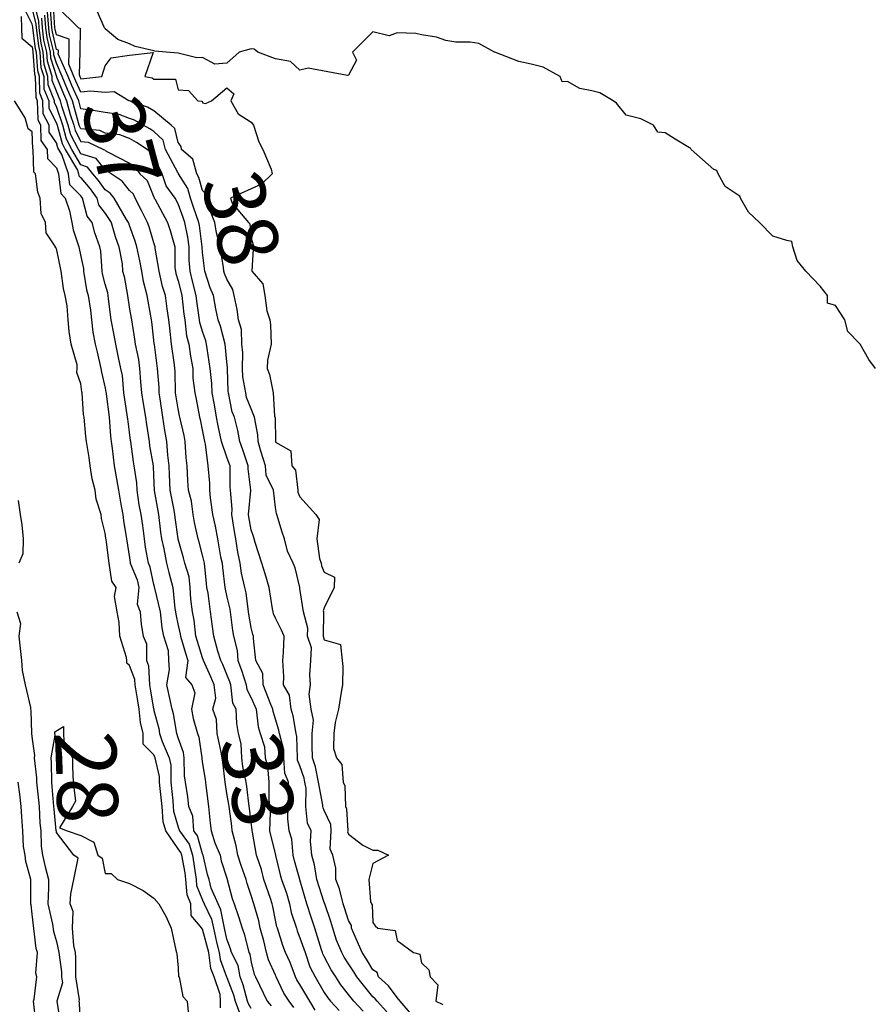
# Model space of a CAD drawing. Units: inches. Extents: x 488862 to 490240, y 510082 to 511455.
# Drawn here: x 489378 to 489448, y 510257 to 510338 of the extents above; entities that cross this region are included whole.
import ezdxf

# ---------------------------------------------------------------- set-up
doc = ezdxf.new("R2010")
doc.units = ezdxf.units.IN
doc.header["$MEASUREMENT"] = 0
doc.layers.add('LIDAR_2m_DTM_-_EA_439134_578245', color=10, linetype='Continuous')

msp = doc.modelspace()

# ---------------------------------------------------------------- linework, layer by layer
at = {"layer": 'LIDAR_2m_DTM_-_EA_439134_578245', "color": 1, "lineweight": -3}
for points in [[(489397, 510256.392, 31), (489396.78, 510256.78, 31), (489396.695, 510257, 31), (489396.345, 510258.345, 31), (489396.098, 510259, 31), (489395.925, 510259.925, 31), (489395.366, 510261, 31), (489395.296, 510261.296, 31), (489395, 510262.092, 31), (489394.806, 510263, 31), (489394.511, 510264.511, 31), (489394.271, 510265, 31), (489393.717, 510266.283, 31), (489393.536, 510267, 31), (489393.405, 510267.405, 31), (489393.055, 510269, 31), (489393, 510269.126, 31), (489392.591, 510270.591, 31), (489392.288, 510271, 31), (489392.203, 510272.203, 31), (489391.876, 510273, 31), (489391.789, 510273.789, 31), (489391.59, 510275, 31), (489391.509, 510275.509, 31), (489391.495, 510277, 31), (489391.433, 510277.433, 31), (489391, 510278.643, 31), (489390.893, 510279, 31), (489390.613, 510280.613, 31), (489390.511, 510281, 31), (489390.363, 510281.637, 31), (489390.067, 510283, 31), (489390.269, 510284.269, 31), (489390.219, 510285, 31), (489390.21, 510285.79, 31), (489389.821, 510287, 31), (489389.677, 510287.677, 31), (489389.555, 510289, 31), (489389.069, 510290.931, 31), (489389.063, 510291, 31), (489389.049, 510291.049, 31), (489389, 510291.246, 31), (489388.681, 510292.681, 31), (489388.553, 510293, 31), (489388.321, 510294.321, 31), (489388.226, 510295, 31), (489388.089, 510296.089, 31), (489387.96, 510297, 31), (489387.798, 510297.798, 31), (489387.633, 510299, 31), (489387.607, 510299.607, 31), (489387.39, 510301, 31), (489387.333, 510301.333, 31), (489387.102, 510303, 31), (489387.088, 510303.088, 31), (489387, 510303.773, 31), (489386.847, 510304.847, 31), (489386.837, 510305, 31), (489386.813, 510305.187, 31), (489386.52, 510307, 31), (489386.407, 510308.407, 31), (489386.293, 510309, 31), (489386.102, 510309.898, 31), (489385.861, 510311, 31), (489385.745, 510311.745, 31), (489385.498, 510313, 31), (489385.283, 510314.717, 31), (489385.237, 510315, 31), (489385.203, 510315.203, 31), (489385, 510315.929, 31), (489384.774, 510316.774, 31), (489384.738, 510317, 31), (489384.642, 510318.642, 31), (489384.566, 510319, 31), (489384.155, 510320.155, 31), (489383.914, 510321, 31), (489383.519, 510321.519, 31), (489383.143, 510323, 31), (489383.084, 510323.084, 31), (489383, 510323.181, 31), (489382.1, 510324.1, 31), (489381.994, 510325, 31), (489381.427, 510326.573, 31), (489381.179, 510327, 31), (489381.118, 510327.118, 31), (489381, 510327.548, 31), (489380.402, 510328.402, 31), (489380.384, 510329, 31), (489379.913, 510329.913, 31), (489379.881, 510331, 31), (489379.629, 510331.629, 31), (489379.6, 510333, 31), (489379.457, 510333.457, 31), (489379.342, 510335, 31), (489379.276, 510335.276, 31), (489379.064, 510337, 31), (489379.059, 510337.059, 31), (489379, 510337.303, 31), (489378.161, 510339, 31)], [(489400.492, 510256.492, 33), (489400.107, 510257, 33), (489399.67, 510257.67, 33), (489399.055, 510259, 33), (489399.04, 510259.04, 33), (489399, 510259.13, 33), (489398.406, 510260.406, 33), (489398.261, 510261, 33), (489398.024, 510261.976, 33), (489397.74, 510263, 33), (489397.613, 510263.613, 33), (489397.213, 510265, 33), (489397, 510265.679, 33), (489396.661, 510266.661, 33), (489396.572, 510267, 33), (489396.163, 510268.163, 33), (489395.892, 510269, 33), (489395.769, 510269.769, 33), (489395.441, 510271, 33), (489395.393, 510271.393, 33), (489395.178, 510273, 33), (489395.158, 510273.158, 33), (489395, 510274.075, 33), (489394.851, 510275, 33), (489394.657, 510276.657, 33), (489394.601, 510277, 33), (489394.52, 510277.48, 33), (489394.19, 510279, 33), (489394.141, 510280.141, 33), (489393.847, 510281, 33), (489394.087, 510281.913, 33), (489393.943, 510283, 33), (489393.669, 510283.669, 33), (489393.079, 510285, 33), (489393, 510285.222, 33), (489392.57, 510286.57, 33), (489392.442, 510287, 33), (489392.319, 510288.319, 33), (489392.169, 510289, 33), (489392.046, 510290.046, 33), (489391.971, 510291, 33), (489391.888, 510291.888, 33), (489391.554, 510293, 33), (489391.439, 510293.439, 33), (489391, 510294.971, 33), (489390.993, 510295, 33), (489390.751, 510296.751, 33), (489390.723, 510297, 33), (489390.66, 510297.34, 33), (489390.328, 510299, 33), (489390.294, 510300.294, 33), (489390.265, 510301, 33), (489390.14, 510301.86, 33), (489390.069, 510303, 33), (489389.89, 510303.89, 33), (489389.726, 510305, 33), (489389.511, 510306.489, 33), (489389.427, 510307, 33), (489389.42, 510307.42, 33), (489389.289, 510309, 33), (489389.041, 510310.959, 33), (489389.035, 510311, 33), (489389.032, 510311.032, 33), (489389, 510311.333, 33), (489388.823, 510312.823, 33), (489388.794, 510313, 33), (489388.522, 510314.522, 33), (489388.443, 510315, 33), (489388.14, 510316.14, 33), (489388.004, 510317, 33), (489387.837, 510317.837, 33), (489387.604, 510319, 33), (489387.468, 510319.468, 33), (489387, 510320.753, 33), (489386.937, 510320.937, 33), (489386.918, 510321, 33), (489386.758, 510321.242, 33), (489385.738, 510323, 33), (489385.407, 510323.407, 33), (489385, 510323.683, 33), (489384.452, 510324.452, 33), (489383.985, 510325, 33), (489383.549, 510325.549, 33), (489383, 510325.718, 33), (489382.254, 510327, 33), (489381.83, 510327.83, 33), (489381.509, 510329, 33), (489381, 510330.523, 33), (489380.838, 510330.838, 33), (489380.833, 510331, 33), (489380.31, 510332.31, 33), (489380.295, 510333, 33), (489379.987, 510333.987, 33), (489379.911, 510335, 33), (489379.736, 510335.736, 33), (489379.58, 510337, 33), (489379.54, 510337.54, 33), (489379.186, 510339, 33)], [(489410.06, 510256.06, 38), (489409.243, 510257, 38), (489409, 510257.305, 38), (489408.277, 510258.277, 38), (489407.47, 510259, 38), (489407.355, 510259.355, 38), (489407, 510259.576, 38), (489406.469, 510260.469, 38), (489406.126, 510261, 38), (489405.421, 510262.579, 38), (489405.241, 510263, 38), (489405.229, 510263.229, 38), (489405, 510263.64, 38), (489404.674, 510264.674, 38), (489404.564, 510265, 38), (489404.239, 510266.239, 38), (489403.937, 510267, 38), (489403.94, 510267.94, 38), (489403.712, 510269, 38), (489403.494, 510269.494, 38), (489403.564, 510271, 38), (489403.534, 510271.534, 38), (489403, 510272.687, 38), (489402.902, 510272.902, 38), (489402.891, 510273, 38), (489402.893, 510273.107, 38), (489402.523, 510275, 38), (489402.273, 510276.273, 38), (489402.025, 510277, 38), (489401.994, 510278.006, 38), (489401.997, 510279, 38), (489402.11, 510280.11, 38), (489401.923, 510281, 38), (489401.764, 510282.236, 38), (489401.876, 510283, 38), (489401.822, 510283.822, 38), (489401.888, 510285, 38), (489401.951, 510286.049, 38), (489401.632, 510287, 38), (489401.647, 510287.647, 38), (489401.295, 510289, 38), (489401, 510290.925, 38), (489400.985, 510290.985, 38), (489400.982, 510291, 38), (489400.614, 510292.614, 38), (489400.453, 510293, 38), (489399.985, 510293.985, 38), (489399.733, 510295, 38), (489399.548, 510295.548, 38), (489399.093, 510297, 38), (489399.066, 510297.066, 38), (489399, 510297.583, 38), (489398.831, 510299, 38), (489398.237, 510300.237, 38), (489398.159, 510301, 38), (489397.788, 510302.212, 38), (489397.556, 510303, 38), (489397.549, 510303.549, 38), (489397.272, 510305, 38), (489397, 510305.668, 38), (489396.62, 510306.62, 38), (489396.545, 510307, 38), (489396.311, 510308.311, 38), (489396.283, 510309, 38), (489396.295, 510310.295, 38), (489396.237, 510311, 38), (489396.202, 510312.202, 38), (489395.961, 510313, 38), (489395.83, 510313.83, 38), (489395.585, 510315, 38), (489395.495, 510315.495, 38), (489395, 510316.348, 38), (489394.814, 510316.814, 38), (489394.754, 510317, 38), (489394.717, 510317.283, 38), (489394.457, 510319, 38), (489394.15, 510320.15, 38), (489394.021, 510321, 38), (489393.339, 510322.661, 38), (489393.256, 510323, 38), (489393.301, 510323.301, 38), (489393, 510323.62, 38), (489392.703, 510324.703, 38), (489392.517, 510325, 38), (489392.191, 510326.191, 38), (489391.281, 510327, 38), (489391.232, 510327.232, 38), (489391, 510327.564, 38), (489390.724, 510328.724, 38), (489390.423, 510329, 38), (489389, 510330.169, 38), (489388.461, 510330.461, 38), (489387, 510330.981, 38), (489386.95, 510331, 38), (489385.725, 510331.725, 38), (489385, 510331.681, 38), (489383.796, 510331.796, 38), (489383, 510331.707, 38), (489382.597, 510332.597, 38), (489382.434, 510333, 38), (489381.999, 510334.001, 38), (489382.035, 510335, 38), (489382.05, 510336.05, 38), (489381, 510336.405, 38), (489380.886, 510336.886, 38), (489380.872, 510337, 38), (489380.744, 510338.744, 38)], [(489381, 510338.772, 39), (489382.794, 510337, 39), (489382.948, 510336.948, 39), (489382.92, 510335, 39), (489382.852, 510333.148, 39), (489382.916, 510333, 39), (489382.941, 510332.941, 39), (489383, 510332.809, 39), (489384.721, 510333, 39), (489385, 510333.862, 39), (489385.477, 510334.523, 39), (489387, 510334.735, 39), (489388.95, 510334.95, 39), (489388.269, 510333, 39), (489388.871, 510332.871, 39), (489389, 510332.758, 39), (489390.768, 510332.768, 39), (489391, 510331.889, 39), (489391.852, 510331.852, 39), (489392.6, 510331, 39), (489392.964, 510330.964, 39), (489393, 510330.83, 39), (489393.241, 510330.759, 39), (489393.743, 510331, 39), (489395, 510332.048, 39), (489395.557, 510331.557, 39), (489395.326, 510331, 39), (489395.913, 510329.913, 39), (489397, 510329.234, 39), (489397.182, 510329, 39), (489397.618, 510327.618, 39), (489397.944, 510327, 39), (489398.634, 510325.366, 39), (489398.714, 510325, 39), (489397.845, 510324.155, 39), (489395.301, 510323, 39), (489395.426, 510322.574, 39), (489396.774, 510321, 39), (489396.891, 510320.891, 39), (489397, 510319.702, 39), (489397.145, 510319.145, 39), (489397.092, 510319, 39), (489397.161, 510318.839, 39), (489397.043, 510317, 39), (489397.959, 510315.959, 39), (489398.129, 510315, 39), (489398.273, 510313.727, 39), (489398.534, 510313, 39), (489398.57, 510312.57, 39), (489398.628, 510311, 39), (489398.331, 510309.669, 39), (489398.316, 510309, 39), (489398.509, 510308.509, 39), (489398.805, 510307, 39), (489398.915, 510305.085, 39), (489398.95, 510305, 39), (489398.958, 510304.958, 39), (489398.981, 510303, 39), (489399, 510302.937, 39), (489400.24, 510302.24, 39), (489400.338, 510301, 39), (489400.643, 510300.643, 39), (489400.816, 510299, 39), (489400.837, 510298.837, 39), (489401, 510298.454, 39), (489402.3, 510297, 39), (489402.587, 510296.587, 39), (489402.391, 510295, 39), (489402.617, 510293.383, 39), (489402.745, 510293, 39), (489402.784, 510292.784, 39), (489403, 510292.255, 39), (489403.842, 510291.842, 39), (489403.818, 510291, 39), (489403, 510289.331, 39), (489402.923, 510289.077, 39), (489402.934, 510289, 39), (489402.948, 510288.948, 39), (489402.902, 510287, 39), (489403, 510286.709, 39), (489404.326, 510286.326, 39), (489404.472, 510285, 39), (489404.518, 510284.518, 39), (489404.5, 510283, 39), (489404.384, 510282.384, 39), (489404.172, 510281, 39), (489403.909, 510279.909, 39), (489403.776, 510279, 39), (489403.765, 510277.765, 39), (489404.007, 510277, 39), (489404.451, 510276.451, 39), (489404.553, 510275, 39), (489404.697, 510274.697, 39), (489404.74, 510273, 39), (489404.822, 510272.822, 39), (489404.923, 510271, 39), (489404.919, 510270.919, 39), (489405, 510270.734, 39), (489406.175, 510269.825, 39), (489407, 510269.415, 39), (489407.41, 510269.41, 39), (489408.29, 510269, 39), (489407, 510268.316, 39), (489406.654, 510267, 39), (489406.795, 510265.205, 39), (489406.889, 510265, 39), (489406.929, 510264.929, 39), (489407, 510263.473, 39), (489407.193, 510263.193, 39), (489407.413, 510263, 39), (489408.816, 510262.816, 39), (489409, 510262, 39), (489410.333, 510261, 39), (489410.86, 510260.86, 39), (489411, 510260.167, 39), (489411.583, 510259.583, 39), (489411.7, 510259, 39), (489412.34, 510258.34, 39), (489412.163, 510257, 39), (489412.739, 510256.739, 39)], [(489378.094, 510337.906, 30), (489378.12, 510337, 30), (489378.136, 510336.136, 30), (489379, 510335.421, 30), (489379.046, 510335.046, 30), (489379.057, 510335, 30), (489379.193, 510333.193, 30), (489379.253, 510333, 30), (489379.289, 510331.289, 30), (489379.405, 510331, 30), (489379.451, 510329.451, 30), (489379.683, 510329, 30), (489379.722, 510327.722, 30), (489380.228, 510327, 30), (489380.255, 510326.255, 30), (489381, 510325.477, 30), (489381.172, 510325, 30), (489381.364, 510323.364, 30), (489381.721, 510323, 30), (489382.053, 510321.947, 30), (489382.261, 510321, 30), (489382.378, 510320.378, 30), (489382.821, 510319, 30), (489383, 510318.208, 30), (489383.212, 510317.212, 30), (489383.224, 510317, 30), (489383.465, 510315.465, 30), (489383.589, 510315, 30), (489383.781, 510313.781, 30), (489383.877, 510313, 30), (489383.976, 510311.976, 30), (489384.182, 510311, 30), (489384.331, 510310.331, 30), (489384.649, 510309, 30), (489384.686, 510308.686, 30), (489385, 510307.375, 30), (489385.061, 510307.061, 30), (489385.065, 510307, 30), (489385.078, 510306.922, 30), (489385.325, 510305, 30), (489385.428, 510303.428, 30), (489385.489, 510303, 30), (489385.576, 510302.424, 30), (489385.736, 510301, 30), (489385.934, 510299.934, 30), (489386.092, 510299, 30), (489386.307, 510297.693, 30), (489386.435, 510297, 30), (489386.498, 510296.498, 30), (489386.742, 510295, 30), (489387, 510293.431, 30), (489387.053, 510293.053, 30), (489387.063, 510293, 30), (489387.619, 510291.619, 30), (489387.757, 510291, 30), (489387.62, 510289.62, 30), (489387.878, 510289, 30), (489387.947, 510287.947, 30), (489388.106, 510287, 30), (489388.382, 510286.382, 30), (489388.395, 510285, 30), (489388.566, 510284.566, 30), (489388.628, 510283, 30), (489388.68, 510282.68, 30), (489388.98, 510281, 30), (489388.982, 510280.982, 30), (489389, 510280.901, 30), (489389.398, 510279.398, 30), (489389.466, 510279, 30), (489389.666, 510278.334, 30), (489390.254, 510277, 30), (489390.391, 510276.391, 30), (489390.399, 510275, 30), (489390.543, 510273.457, 30), (489390.594, 510273, 30), (489390.618, 510272.618, 30), (489391, 510271.306, 30), (489391.089, 510271.089, 30), (489391.095, 510271, 30), (489391.907, 510269.907, 30), (489392.16, 510269, 30), (489392.293, 510268.293, 30), (489392.465, 510267, 30), (489392.505, 510266.505, 30), (489393, 510265.304, 30), (489393.131, 510265, 30), (489393.746, 510263.746, 30), (489393.892, 510263, 30), (489394.134, 510261.866, 30), (489394.362, 510261, 30), (489394.44, 510260.44, 30), (489394.979, 510259, 30), (489395, 510258.941, 30), (489395.531, 510257.531, 30), (489395.669, 510257, 30), (489396.044, 510256.044, 30)], [(489379, 510338.534, 32), (489379.3, 510337.3, 32), (489379.322, 510337, 32), (489379.506, 510335.506, 32), (489379.626, 510335, 32), (489379.722, 510333.722, 32), (489379.948, 510333, 32), (489379.969, 510331.969, 32), (489380.357, 510331, 32), (489380.376, 510330.376, 32), (489381, 510329.163, 32), (489381.054, 510329, 32), (489381.474, 510327.474, 32), (489381.716, 510327, 32), (489382.712, 510325.288, 32), (489382.816, 510325, 32), (489382.835, 510324.835, 32), (489383, 510324.667, 32), (489383.768, 510323.768, 32), (489384.315, 510323, 32), (489384.453, 510322.453, 32), (489385, 510321.735, 32), (489385.487, 510321, 32), (489385.83, 510319.83, 32), (489386.115, 510319, 32), (489386.393, 510317.607, 32), (489386.433, 510317, 32), (489386.557, 510316.557, 32), (489386.818, 510315, 32), (489387, 510313.878, 32), (489387.126, 510313.126, 32), (489387.148, 510313, 32), (489387.404, 510311.404, 32), (489387.452, 510311, 32), (489387.73, 510309.73, 32), (489387.824, 510309, 32), (489387.912, 510307.912, 32), (489387.989, 510307, 32), (489388.131, 510306.131, 32), (489388.302, 510305, 32), (489388.382, 510304.382, 32), (489388.602, 510303, 32), (489388.651, 510302.651, 32), (489388.931, 510301, 32), (489388.94, 510300.94, 32), (489389, 510299.548, 32), (489389.022, 510299.022, 32), (489389.022, 510299, 32), (489389.028, 510298.972, 32), (489389.389, 510297, 32), (489389.556, 510295.556, 32), (489389.633, 510295, 32), (489389.828, 510294.172, 32), (489390.031, 510293, 32), (489390.226, 510292.226, 32), (489390.568, 510291, 32), (489390.715, 510289.285, 32), (489390.787, 510289, 32), (489390.805, 510288.805, 32), (489391, 510287.887, 32), (489391.16, 510287.16, 32), (489391.175, 510287, 32), (489391.594, 510285.594, 32), (489391.783, 510285, 32), (489391.6, 510283.6, 32), (489392.107, 510283, 32), (489392.352, 510282.352, 32), (489392.077, 510281, 32), (489392.225, 510280.225, 32), (489392.574, 510279, 32), (489392.687, 510278.687, 32), (489392.931, 510277, 32), (489392.932, 510276.932, 32), (489393, 510276.503, 32), (489393.21, 510275.21, 32), (489393.234, 510275, 32), (489393.279, 510274.721, 32), (489393.484, 510273, 32), (489393.622, 510271.622, 32), (489393.71, 510271, 32), (489393.994, 510270.006, 32), (489394.436, 510269, 32), (489394.538, 510268.538, 32), (489395, 510267.102, 32), (489395.025, 510267.025, 32), (489395.034, 510267, 32), (489395.44, 510265.44, 32), (489395.592, 510265, 32), (489395.958, 510263.958, 32), (489396.253, 510263, 32), (489396.455, 510262.455, 32), (489396.802, 510261, 32), (489396.87, 510260.87, 32), (489397, 510260.171, 32), (489397.229, 510259.229, 32), (489397.336, 510259, 32), (489397.678, 510258.322, 32), (489398.298, 510257, 32), (489398.631, 510256.631, 32)], [(489380.022, 510338.022, 35), (489380.097, 510337, 35), (489380.196, 510336.196, 35), (489380.479, 510335, 35), (489380.516, 510334.516, 35), (489380.99, 510333, 35), (489380.99, 510332.99, 35), (489381, 510332.964, 35), (489381.566, 510331.566, 35), (489381.823, 510331, 35), (489382.124, 510329.876, 35), (489382.417, 510329, 35), (489382.542, 510328.542, 35), (489383, 510327.646, 35), (489383.591, 510327.591, 35), (489384.849, 510327, 35), (489384.965, 510326.965, 35), (489385, 510326.92, 35), (489385.235, 510326.765, 35), (489387, 510325.87, 35), (489387.476, 510325.476, 35), (489387.85, 510325, 35), (489388.436, 510324.436, 35), (489389, 510323.069, 35), (489389.018, 510323.018, 35), (489389.031, 510323, 35), (489389.066, 510322.934, 35), (489390.12, 510321, 35), (489390.335, 510320.335, 35), (489390.718, 510319, 35), (489390.725, 510317.275, 35), (489390.774, 510317, 35), (489390.814, 510316.814, 35), (489391, 510316.209, 35), (489391.244, 510315.244, 35), (489391.302, 510315, 35), (489391.472, 510313.472, 35), (489391.548, 510313, 35), (489391.667, 510311.667, 35), (489391.866, 510311, 35), (489392.019, 510310.019, 35), (489392.194, 510309, 35), (489392.209, 510308.209, 35), (489392.358, 510307, 35), (489392.464, 510306.464, 35), (489392.757, 510305, 35), (489392.801, 510304.801, 35), (489393, 510303.814, 35), (489393.119, 510303.119, 35), (489393.145, 510303, 35), (489393.222, 510302.778, 35), (489393.443, 510301, 35), (489393.575, 510299.575, 35), (489393.578, 510299, 35), (489393.637, 510298.363, 35), (489393.824, 510297, 35), (489394.048, 510296.048, 35), (489394.231, 510295, 35), (489394.485, 510293.515, 35), (489394.606, 510293, 35), (489394.641, 510292.641, 35), (489394.831, 510291, 35), (489395, 510290.193, 35), (489395.228, 510289.228, 35), (489395.259, 510289, 35), (489395.466, 510287.466, 35), (489395.546, 510287, 35), (489395.834, 510285.834, 35), (489395.886, 510285, 35), (489396.2, 510284.2, 35), (489396.581, 510283, 35), (489396.626, 510282.626, 35), (489397, 510281.935, 35), (489397.4, 510281, 35), (489397.559, 510279.559, 35), (489397.741, 510279, 35), (489398.087, 510277.913, 35), (489398.146, 510277, 35), (489398.331, 510276.331, 35), (489398.441, 510275, 35), (489398.432, 510273.568, 35), (489398.504, 510273, 35), (489398.559, 510272.559, 35), (489398.509, 510271, 35), (489398.996, 510269.004, 35), (489398.997, 510269, 35), (489398.998, 510268.998, 35), (489399, 510268.988, 35), (489399.387, 510267.387, 35), (489399.498, 510267, 35), (489399.888, 510265.888, 35), (489400.14, 510265, 35), (489400.289, 510264.289, 35), (489400.705, 510263, 35), (489400.774, 510262.774, 35), (489401, 510262.221, 35), (489401.425, 510261, 35), (489401.822, 510259.822, 35), (489402.247, 510259, 35), (489403, 510257.73, 35), (489403.286, 510257.286, 35), (489403.515, 510257, 35), (489404.236, 510256.236, 35)], [(489406.184, 510256.184, 36), (489405.437, 510257, 36), (489405, 510257.556, 36), (489404.359, 510258.359, 36), (489403.945, 510259, 36), (489403.569, 510259.569, 36), (489403, 510260.677, 36), (489402.89, 510260.89, 36), (489402.853, 510261, 36), (489402.774, 510261.226, 36), (489402.213, 510263, 36), (489401.91, 510263.91, 36), (489401.579, 510265, 36), (489401, 510266.975, 36), (489400.994, 510266.994, 36), (489400.993, 510267, 36), (489400.547, 510268.547, 36), (489400.438, 510269, 36), (489400.324, 510270.324, 36), (489400.127, 510271, 36), (489399.997, 510271.997, 36), (489400.029, 510273, 36), (489400.05, 510274.05, 36), (489400.054, 510275, 36), (489399.75, 510275.75, 36), (489399.69, 510277, 36), (489399.672, 510277.672, 36), (489399.321, 510279, 36), (489399.276, 510279.276, 36), (489399, 510280.19, 36), (489398.801, 510280.801, 36), (489398.779, 510281, 36), (489398.614, 510281.386, 36), (489397.972, 510283, 36), (489397.939, 510283.939, 36), (489397.367, 510285, 36), (489397.185, 510286.815, 36), (489397.191, 510287, 36), (489397.131, 510287.131, 36), (489397, 510287.7, 36), (489396.808, 510288.808, 36), (489396.782, 510289, 36), (489396.57, 510290.57, 36), (489396.469, 510291, 36), (489396.186, 510292.186, 36), (489396.091, 510293, 36), (489395.893, 510293.893, 36), (489395.722, 510295, 36), (489395.61, 510295.61, 36), (489395.396, 510297, 36), (489395.437, 510297.437, 36), (489395.298, 510299, 36), (489395.266, 510299.266, 36), (489395.26, 510301, 36), (489395.196, 510301.196, 36), (489395, 510301.707, 36), (489394.55, 510303, 36), (489394.277, 510304.277, 36), (489394.153, 510305, 36), (489393.982, 510306.018, 36), (489393.801, 510307, 36), (489393.768, 510307.768, 36), (489393.635, 510309, 36), (489393.364, 510310.636, 36), (489393.33, 510311, 36), (489393.26, 510311.26, 36), (489393, 510312.041, 36), (489392.78, 510312.78, 36), (489392.76, 510313, 36), (489392.516, 510314.516, 36), (489392.463, 510315, 36), (489392.182, 510316.182, 36), (489391.975, 510317, 36), (489391.888, 510317.888, 36), (489391.885, 510319, 36), (489391.791, 510319.791, 36), (489391.543, 510321, 36), (489391.404, 510321.404, 36), (489391, 510322.524, 36), (489390.748, 510323, 36), (489390.016, 510324.016, 36), (489389.667, 510325, 36), (489389, 510326.419, 36), (489388.744, 510326.744, 36), (489388.435, 510327, 36), (489387.569, 510327.569, 36), (489387, 510327.898, 36), (489386.203, 510328.203, 36), (489385, 510328.345, 36), (489384.554, 510328.554, 36), (489383, 510328.7, 36), (489382.899, 510328.899, 36), (489382.871, 510329, 36), (489382.806, 510329.194, 36), (489382.322, 510331, 36), (489381.91, 510331.91, 36), (489381.468, 510333, 36), (489381, 510334.078, 36), (489380.78, 510334.78, 36), (489380.764, 510335, 36), (489380.426, 510336.426, 36), (489380.355, 510337, 36), (489380.262, 510338.262, 36)], [(489408.136, 510256.136, 37), (489407.335, 510257, 37), (489407.192, 510257.192, 37), (489407, 510257.364, 37), (489405.673, 510259, 37), (489405.422, 510259.422, 37), (489405, 510260.075, 37), (489404.631, 510260.631, 37), (489404.442, 510261, 37), (489404.018, 510262.018, 37), (489403.709, 510263, 37), (489403.539, 510263.539, 37), (489403.046, 510265, 37), (489403.036, 510265.036, 37), (489403, 510265.127, 37), (489402.384, 510267, 37), (489402.208, 510268.208, 37), (489401.966, 510269, 37), (489401.857, 510270.143, 37), (489401.912, 510271, 37), (489401.625, 510271.625, 37), (489401.478, 510273, 37), (489401.506, 510274.494, 37), (489401.407, 510275, 37), (489401.34, 510275.34, 37), (489401, 510276.339, 37), (489400.809, 510276.809, 37), (489400.8, 510277, 37), (489400.752, 510278.752, 37), (489400.686, 510279, 37), (489400.449, 510280.449, 37), (489400.282, 510281, 37), (489400.152, 510282.152, 37), (489399.642, 510283, 37), (489399.684, 510283.684, 37), (489399.604, 510285, 37), (489399.651, 510285.651, 37), (489399.699, 510287, 37), (489399.495, 510287.495, 37), (489399, 510288.479, 37), (489398.838, 510288.838, 37), (489398.8, 510289, 37), (489398.755, 510289.245, 37), (489398.467, 510291, 37), (489398.131, 510292.131, 37), (489397.859, 510293, 37), (489397.313, 510294.687, 37), (489397.239, 510295, 37), (489397.183, 510295.183, 37), (489397, 510295.749, 37), (489396.806, 510296.806, 37), (489396.776, 510297, 37), (489396.957, 510298.957, 37), (489396.954, 510299, 37), (489396.744, 510300.744, 37), (489396.743, 510301, 37), (489396.317, 510302.317, 37), (489396.054, 510303, 37), (489395.896, 510303.896, 37), (489395.618, 510305, 37), (489395.442, 510305.442, 37), (489395.137, 510307, 37), (489395.116, 510307.116, 37), (489395.041, 510309, 37), (489395.041, 510309.041, 37), (489395, 510309.545, 37), (489394.865, 510311, 37), (489394.468, 510312.468, 37), (489394.291, 510313, 37), (489394.099, 510313.901, 37), (489393.888, 510315, 37), (489393.634, 510315.634, 37), (489393.199, 510317, 37), (489393, 510318.524, 37), (489392.957, 510318.957, 37), (489392.957, 510319, 37), (489392.751, 510320.751, 37), (489392.699, 510321, 37), (489392.265, 510322.265, 37), (489391.999, 510323, 37), (489391.784, 510323.784, 37), (489391.022, 510325, 37), (489391.018, 510325.018, 37), (489391, 510325.033, 37), (489389.947, 510327, 37), (489389.765, 510327.765, 37), (489389, 510328.467, 37), (489388.678, 510328.678, 37), (489388.121, 510329, 37), (489387.395, 510329.395, 37), (489387, 510329.535, 37), (489386.147, 510329.853, 37), (489385, 510330.038, 37), (489384.179, 510330.179, 37), (489383, 510330.333, 37), (489382.821, 510331, 37), (489382.254, 510332.254, 37), (489381.951, 510333, 37), (489381.145, 510334.855, 37), (489381.15, 510335, 37), (489381.153, 510335.153, 37), (489381, 510335.204, 37), (489380.656, 510336.656, 37), (489380.614, 510337, 37), (489380.503, 510338.503, 37)], [(489400.223, 510334.223, 39), (489399, 510334.438, 39), (489397.548, 510335, 39), (489397.231, 510335.231, 39), (489397, 510335.264, 39), (489396, 510335, 39), (489395, 510334.081, 39), (489394, 510334, 39), (489393, 510334.556, 39), (489392.529, 510334.529, 39), (489391, 510334.912, 39), (489390, 510335, 39), (489389.079, 510335.079, 39), (489389, 510335.095, 39), (489387.462, 510335.462, 39), (489387, 510335.679, 39), (489386.028, 510336.028, 39), (489385, 510336.897, 39), (489384.957, 510336.957, 39), (489384.933, 510337, 39), (489384.349, 510338.349, 39)], [(489402.265, 510256.265, 34), (489401.811, 510257, 34), (489401, 510258.37, 34), (489400.751, 510258.751, 34), (489400.636, 510259, 34), (489400.192, 510260.192, 34), (489399.827, 510261, 34), (489399.588, 510261.588, 34), (489399.151, 510263, 34), (489399.114, 510263.114, 34), (489399, 510263.658, 34), (489398.771, 510264.771, 34), (489398.705, 510265, 34), (489398.57, 510265.43, 34), (489398.04, 510267, 34), (489397.838, 510267.838, 34), (489397.418, 510269, 34), (489397.099, 510270.901, 34), (489397.075, 510271, 34), (489397.077, 510271.077, 34), (489397, 510271.698, 34), (489396.858, 510272.858, 34), (489396.839, 510273, 34), (489396.634, 510274.634, 34), (489396.571, 510275, 34), (489396.296, 510276.296, 34), (489396.215, 510277, 34), (489396.162, 510278.162, 34), (489395.942, 510279, 34), (489395.817, 510279.817, 34), (489395.76, 510281, 34), (489395.493, 510281.493, 34), (489395.311, 510283, 34), (489395.236, 510283.236, 34), (489395, 510283.838, 34), (489394.662, 510284.662, 34), (489394.513, 510285, 34), (489394.244, 510285.756, 34), (489393.923, 510287, 34), (489393.806, 510287.806, 34), (489393.663, 510289, 34), (489393.456, 510290.544, 34), (489393.36, 510291, 34), (489393.323, 510291.323, 34), (489393.155, 510293, 34), (489393, 510293.665, 34), (489392.724, 510294.724, 34), (489392.645, 510295, 34), (489392.331, 510296.331, 34), (489392.226, 510297, 34), (489392.086, 510298.086, 34), (489391.842, 510299, 34), (489391.776, 510299.776, 34), (489391.736, 510301, 34), (489391.663, 510301.663, 34), (489391.573, 510303, 34), (489391.477, 510303.477, 34), (489391.135, 510305, 34), (489391.112, 510305.112, 34), (489391, 510305.683, 34), (489390.783, 510307, 34), (489390.753, 510308.753, 34), (489390.733, 510309, 34), (489390.694, 510309.306, 34), (489390.439, 510311, 34), (489390.303, 510312.303, 34), (489390.23, 510313, 34), (489390.091, 510313.909, 34), (489389.941, 510315, 34), (489389.72, 510315.72, 34), (489389.443, 510317, 34), (489389.105, 510318.895, 34), (489389.105, 510319, 34), (489389.082, 510319.082, 34), (489389, 510319.333, 34), (489388.624, 510320.624, 34), (489388.487, 510321, 34), (489387.98, 510321.98, 34), (489387.456, 510323, 34), (489387.323, 510323.323, 34), (489387, 510323.634, 34), (489386.387, 510324.387, 34), (489385.485, 510325, 34), (489385, 510325.32, 34), (489384.257, 510326.257, 34), (489383, 510326.642, 34), (489382.792, 510327, 34), (489382.186, 510328.186, 34), (489381.963, 510329, 34), (489381.442, 510330.558, 34), (489381.324, 510331, 34), (489381.223, 510331.223, 34), (489381, 510331.773, 34), (489380.65, 510332.65, 34), (489380.642, 510333, 34), (489380.251, 510334.251, 34), (489380.195, 510335, 34), (489379.966, 510335.966, 34), (489379.839, 510337, 34), (489379.781, 510337.781, 34)], [(489448.309, 510309, 39), (489447.746, 510309.746, 39), (489447.024, 510311, 39), (489447.02, 510311.02, 39), (489447, 510311.031, 39), (489446.023, 510312.023, 39), (489445.769, 510313, 39), (489445, 510314.159, 39), (489444.351, 510314.351, 39), (489444.341, 510315, 39), (489443.759, 510315.759, 39), (489442.559, 510317, 39), (489441.858, 510317.858, 39), (489441.509, 510319, 39), (489441.418, 510319.418, 39), (489441, 510319.505, 39), (489439.858, 510319.858, 39), (489438.772, 510321, 39), (489437.852, 510321.852, 39), (489437.195, 510323, 39), (489437.158, 510323.158, 39), (489437, 510323.244, 39), (489435.942, 510323.942, 39), (489435.365, 510325, 39), (489435.255, 510325.255, 39), (489435, 510325.346, 39), (489433.151, 510327, 39), (489433.099, 510327.099, 39), (489433, 510327.124, 39), (489431.826, 510327.826, 39), (489431, 510328.37, 39), (489430.42, 510328.42, 39), (489430.064, 510329, 39), (489429, 510329.512, 39), (489427.805, 510329.805, 39), (489427, 510330.807, 39), (489426.75, 510331, 39), (489425.642, 510331.642, 39), (489425, 510331.81, 39), (489424, 510332, 39), (489423, 510332.565, 39), (489422.56, 510332.56, 39), (489422.375, 510333, 39), (489421, 510333.756, 39), (489419.997, 510333.997, 39), (489419, 510334.21, 39), (489417.011, 510334.989, 39), (489417, 510334.989, 39), (489416.988, 510334.988, 39), (489416.979, 510335, 39), (489415.709, 510335.709, 39), (489415, 510335.812, 39), (489413.812, 510335.812, 39), (489413, 510335.957, 39), (489412.222, 510336.222, 39), (489411, 510336.425, 39), (489410.517, 510336.517, 39), (489409, 510336.591, 39), (489408.333, 510336.333, 39), (489407, 510336.647, 39), (489405.333, 510335, 39), (489405.661, 510334.339, 39), (489405, 510333.091, 39), (489404.92, 510333.08, 39), (489401.685, 510333.685, 39), (489401, 510333.51, 39), (489400.223, 510334.223, 39)], [(489394.471, 510256.471, 29), (489394.471, 510257, 29), (489394.45, 510257.55, 29), (489393.946, 510259, 29), (489393.688, 510259.688, 29), (489393.507, 510261, 29), (489393, 510262.919, 29), (489392.951, 510262.951, 29), (489392.95, 510263, 29), (489392.051, 510264.051, 29), (489392.035, 510265, 29), (489391.733, 510265.733, 29), (489391.631, 510267, 29), (489391.557, 510267.557, 29), (489391.284, 510269, 29), (489391.222, 510269.222, 29), (489391, 510269.522, 29), (489389.975, 510271, 29), (489389.755, 510271.755, 29), (489389.676, 510273, 29), (489389.511, 510274.489, 29), (489389.463, 510275, 29), (489389.46, 510275.46, 29), (489389.114, 510277, 29), (489389, 510277.259, 29), (489388.112, 510278.112, 29), (489388.107, 510279, 29), (489387.902, 510279.902, 29), (489387.801, 510281, 29), (489387.68, 510281.68, 29), (489387.465, 510283, 29), (489387.447, 510283.447, 29), (489387, 510284.584, 29), (489386.781, 510284.781, 29), (489386.772, 510285, 29), (489386.754, 510285.246, 29), (489386.193, 510287, 29), (489386.134, 510288.134, 29), (489385.971, 510289, 29), (489385.754, 510290.246, 29), (489385.906, 510291, 29), (489385.53, 510291.53, 29), (489385.328, 510293, 29), (489385.07, 510294.93, 29), (489385.059, 510295, 29), (489385.051, 510295.051, 29), (489385, 510295.458, 29), (489384.681, 510296.681, 29), (489384.656, 510297, 29), (489384.244, 510298.244, 29), (489384.169, 510299, 29), (489383.924, 510299.924, 29), (489383.776, 510301, 29), (489383.678, 510301.678, 29), (489383.459, 510303, 29), (489383.419, 510303.419, 29), (489383.265, 510305, 29), (489383.223, 510305.223, 29), (489383.096, 510307, 29), (489383.077, 510307.077, 29), (489383, 510307.722, 29), (489382.678, 510308.678, 29), (489382.689, 510309, 29), (489382.706, 510309.294, 29), (489382.191, 510311, 29), (489382.04, 510312.04, 29), (489381.954, 510313, 29), (489381.862, 510314.138, 29), (489381.697, 510315, 29), (489381.576, 510315.576, 29), (489381.369, 510317, 29), (489381, 510318.856, 29), (489380.915, 510318.915, 29), (489380.909, 510319, 29), (489380.135, 510320.135, 29), (489380.098, 510321, 29), (489379.733, 510321.733, 29), (489379.657, 510323, 29), (489379.476, 510323.476, 29), (489379.275, 510325, 29), (489379.14, 510325.14, 29), (489379.073, 510327, 29), (489379.043, 510327.043, 29), (489379, 510328.448, 29), (489378.682, 510328.682, 29), (489378.597, 510329, 29), (489378.415, 510329.585, 29), (489377.558, 510331, 29)], [(489377.847, 510298.153, 29), (489378.019, 510297, 29), (489378.155, 510296.155, 29), (489378.271, 510295, 29), (489378.24, 510293.76, 29), (489377.892, 510293, 29)], [(489377.747, 510289, 29), (489378.051, 510288.051, 29), (489377.91, 510287, 29), (489378.01, 510285.99, 29), (489378.117, 510285, 29), (489378.189, 510284.189, 29), (489378.419, 510283, 29), (489378.849, 510281.151, 29), (489378.873, 510281, 29), (489378.88, 510280.88, 29), (489378.941, 510279, 29), (489379, 510278.538, 29), (489379.186, 510277.186, 29), (489379.153, 510277, 29), (489379.348, 510275.348, 29), (489379.35, 510275, 29), (489379.515, 510273.515, 29), (489379.559, 510273, 29), (489379.64, 510271.64, 29), (489379.708, 510271, 29), (489379.744, 510269.744, 29), (489379.837, 510269, 29), (489380.055, 510268.055, 29), (489380.329, 510267, 29), (489380.332, 510266.332, 29), (489380.289, 510265, 29), (489380.675, 510263.325, 29), (489380.742, 510262.742, 29), (489381, 510261.897, 29), (489381.199, 510261, 29), (489381.403, 510259.403, 29), (489381.397, 510259, 29), (489381.477, 510258.523, 29), (489381.018, 510257, 29), (489381.291, 510255.291, 29)], [(489382.963, 510255, 28), (489382.881, 510256.881, 28), (489382.862, 510257, 28), (489382.894, 510257.106, 28), (489382.576, 510259, 28), (489382.597, 510260.597, 28), (489382.546, 510261, 28), (489382.416, 510261.584, 28), (489382.298, 510263, 28), (489382.366, 510264.366, 28), (489382.119, 510265, 28), (489382.165, 510265.835, 28), (489382.427, 510267, 28), (489382.767, 510268.767, 28), (489382.409, 510269, 28), (489381, 510270.856, 28), (489380.984, 510270.984, 28), (489380.983, 510271, 28), (489380.793, 510272.793, 28), (489380.78, 510273, 28), (489380.64, 510274.64, 28), (489380.6, 510275, 28), (489380.593, 510276.593, 28), (489380.545, 510277, 28), (489380.877, 510278.877, 28), (489380.86, 510279, 28), (489380.854, 510279.146, 28), (489381.584, 510279.584, 28), (489381.57, 510279, 28), (489381.593, 510278.407, 28), (489382.308, 510277, 28), (489382.298, 510276.298, 28), (489382.37, 510275, 28), (489382.55, 510273.45, 28), (489382.319, 510273, 28), (489381.245, 510271.245, 28), (489381.867, 510271, 28), (489383, 510270.609, 28), (489384.061, 510270.061, 28), (489384.4, 510269, 28), (489384.753, 510268.753, 28), (489385, 510267.5, 28), (489385.5, 510267.5, 28), (489386, 510267, 28), (489387, 510266.677, 28), (489388.106, 510266.106, 28), (489389, 510265.473, 28), (489389.413, 510265, 28), (489389.98, 510263.98, 28), (489390.412, 510263, 28), (489390.811, 510261.189, 28), (489390.867, 510261, 28), (489390.886, 510260.886, 28), (489391, 510259.75, 28), (489391.015, 510259.015, 28), (489391.068, 510259, 28), (489391.381, 510257.381, 28), (489391.727, 510257, 28), (489391.833, 510255.833, 28)], [(489379.311, 510255.311, 30), (489379.118, 510257, 30), (489379.171, 510257.171, 30), (489379.369, 510259, 30), (489379.299, 510259.299, 30), (489379.425, 510261, 30), (489379.326, 510261.326, 30), (489379, 510264.151, 30), (489378.909, 510264.909, 30), (489378.901, 510265, 30), (489378.895, 510265.105, 30), (489378.883, 510267, 30), (489378.474, 510268.474, 30), (489378.431, 510269, 30), (489378.286, 510269.714, 30), (489378.236, 510271, 30), (489378.141, 510272.141, 30), (489378.088, 510273, 30), (489377.994, 510274.006, 30), (489377.853, 510275, 30)]]:
    msp.add_polyline3d(points, dxfattribs=at)

# ---------------------------------------------------------------- texts
for s, rotation, p in [('37', 284.99103, (489382.944, 510330.542, 37)), ('38', 285.32322, (489392.805, 510324.33, 38)), ('28', 272.03755, (489380.856, 510279.111, 28)), ('33', 282.22512, (489394.321, 510278.396, 33))]:
    msp.add_text(s, height=5, rotation=rotation, dxfattribs=at).set_placement(p)

doc.saveas('drawing.dxf')
